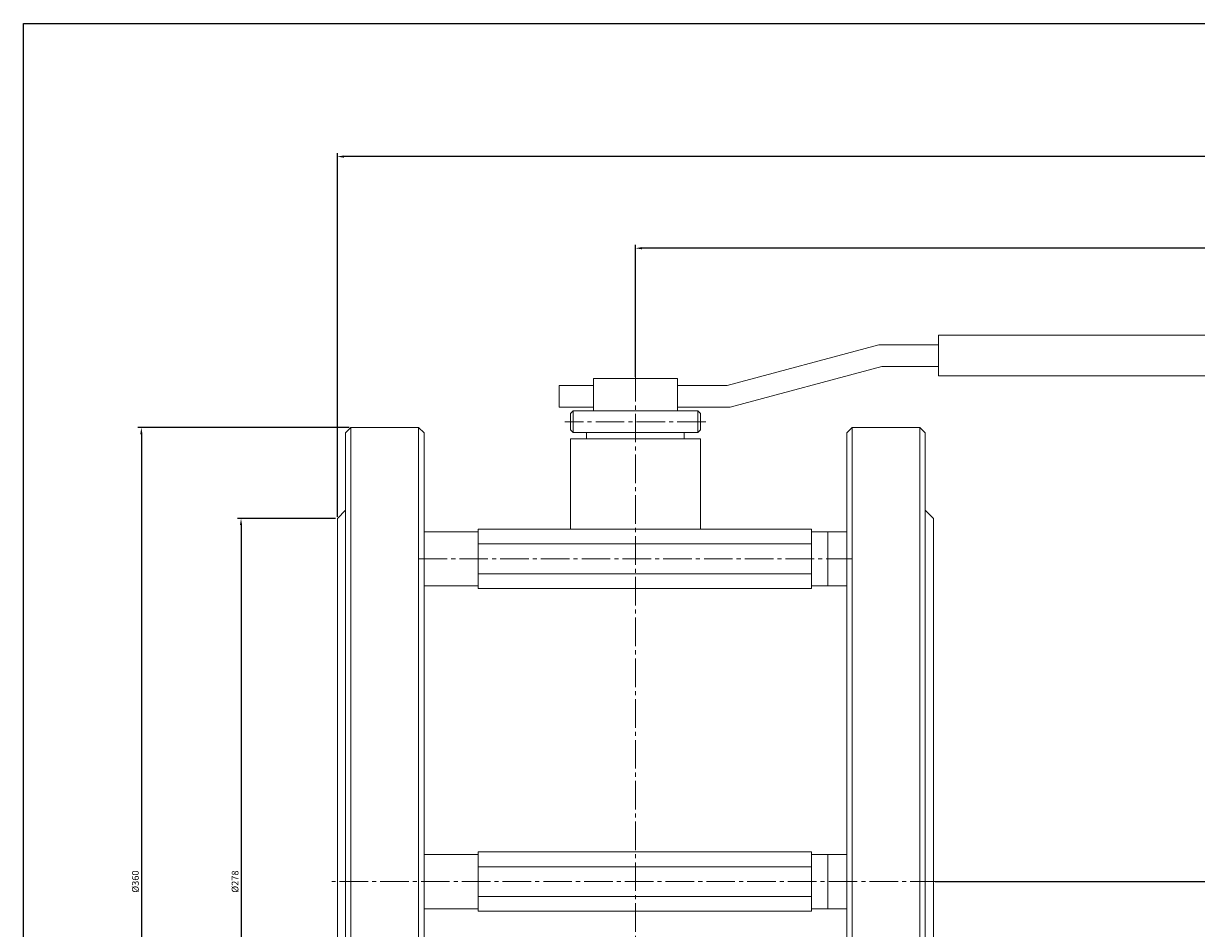
# Model space of a CAD drawing. Units: millimetres. Extents: x -19 to 1283, y -14 to 621.
# Drawn here: x -19 to 414, y 288 to 621 of the extents above; entities that cross this region are included whole.
import ezdxf

# ---------------------------------------------------------------- set-up
doc = ezdxf.new("R2010")
doc.units = ezdxf.units.MM
doc.linetypes.add('K5LT_AXLED', pattern=[15.047006, 10.547006, -1.5, 1.5, -1.5])
doc.linetypes.add('K5LT_THIN', pattern=[0])
doc.dimstyles.new('ISO-25', dxfattribs={"dimtxt": 2.5, "dimasz": 2.5, "dimexe": 1.25, "dimexo": 0.625, "dimtad": 1, "dimtxsty": 'Standard', "dimcen": 2.5, "dimadec": 0, "dimazin": 0, "dimtfac": 1, "dimtmove": 0, "dimatfit": 3, "dimfxl": 1, "dimarcsym": 0})

# ---------------------------------------------------------------- blocks, each defined once
blk = doc.blocks.new('*D19')
at = {"color": 0, "lineweight": -2}
for p, q in [((207.34, 491.18), (207.34, 539.82)), ((806.84, 538.57), (209.84, 538.57)), ((809.34, 507.1), (809.34, 539.82))]:
    blk.add_line(p, q, dxfattribs=at)
at = {"color": 0}
for points in [[(209.84, 538.99), (209.84, 538.15), (207.34, 538.57)], [(806.84, 538.99), (806.84, 538.15), (809.34, 538.57)]]:
    blk.add_solid(points, dxfattribs=at)
at = {"layer": 'Defpoints', "color": 0}
for p in [(207.34, 538.57), (809.34, 506.48), (207.34, 490.55)]:
    blk.add_point(p, dxfattribs=at)
at = {"color": 0, "insert": (508.34, 540.44), "char_height": 2.5, "attachment_point": 5}
blk.add_mtext('602', dxfattribs=at)
blk = doc.blocks.new('*D20')
at = {"color": 0, "lineweight": -2}
for p, q in [((97.34, 439.53), (97.34, 573.63)), ((806.84, 572.38), (99.84, 572.38)), ((809.34, 507.1), (809.34, 573.63))]:
    blk.add_line(p, q, dxfattribs=at)
at = {"color": 0}
for points in [[(99.84, 572.8), (99.84, 571.96), (97.34, 572.38)], [(806.84, 572.8), (806.84, 571.96), (809.34, 572.38)]]:
    blk.add_solid(points, dxfattribs=at)
at = {"layer": 'Defpoints', "color": 0}
for p in [(97.34, 572.38), (809.34, 506.48), (97.34, 438.9)]:
    blk.add_point(p, dxfattribs=at)
at = {"color": 0, "insert": (453.34, 574.25), "char_height": 2.5, "attachment_point": 5}
blk.add_mtext('712', dxfattribs=at)
blk = doc.blocks.new('*D21')
at = {"color": 0, "lineweight": -2}
for p, q in [((809.97, 506.48), (845.71, 506.48)), ((844.46, 503.98), (844.46, 307.4)), ((317.97, 304.9), (845.71, 304.9))]:
    blk.add_line(p, q, dxfattribs=at)
at = {"color": 0}
for points in [[(844.05, 503.98), (844.88, 503.98), (844.46, 506.48)], [(844.05, 307.4), (844.88, 307.4), (844.46, 304.9)]]:
    blk.add_solid(points, dxfattribs=at)
at = {"layer": 'Defpoints', "color": 0}
for p in [(809.34, 506.48), (317.34, 304.9), (844.46, 304.9)]:
    blk.add_point(p, dxfattribs=at)
at = {"color": 0, "insert": (842.59, 405.69), "char_height": 2.5, "attachment_point": 5, "rotation": 90}
blk.add_mtext('202', dxfattribs=at)
blk = doc.blocks.new('*D22')
at = {"color": 0, "lineweight": -2}
for p, q in [((96.72, 438.9), (60.54, 438.9)), ((61.79, 436.4), (61.79, 173.4)), ((96.72, 170.9), (60.54, 170.9))]:
    blk.add_line(p, q, dxfattribs=at)
at = {"color": 0}
for points in [[(61.37, 436.4), (62.2, 436.4), (61.79, 438.9)], [(61.37, 173.4), (62.2, 173.4), (61.79, 170.9)]]:
    blk.add_solid(points, dxfattribs=at)
at = {"layer": 'Defpoints', "color": 0}
for p in [(97.34, 438.9), (61.79, 170.9), (97.34, 170.9)]:
    blk.add_point(p, dxfattribs=at)
at = {"color": 0, "insert": (59.91, 304.9), "char_height": 2.5, "attachment_point": 5, "rotation": 90}
blk.add_mtext('%%C278', dxfattribs=at)
blk = doc.blocks.new('*D23')
at = {"color": 0, "lineweight": -2}
for p, q in [((101.72, 472.4), (23.75, 472.4)), ((25, 469.9), (25, 139.9)), ((101.72, 137.4), (23.75, 137.4))]:
    blk.add_line(p, q, dxfattribs=at)
at = {"color": 0}
for points in [[(24.58, 469.9), (25.42, 469.9), (25, 472.4)], [(24.58, 139.9), (25.42, 139.9), (25, 137.4)]]:
    blk.add_solid(points, dxfattribs=at)
at = {"layer": 'Defpoints', "color": 0}
for p in [(102.34, 472.4), (25, 137.4), (102.34, 137.4)]:
    blk.add_point(p, dxfattribs=at)
at = {"color": 0, "insert": (23.13, 304.9), "char_height": 2.5, "attachment_point": 5, "rotation": 90}
blk.add_mtext('%%C360', dxfattribs=at)

msp = doc.modelspace()

# ---------------------------------------------------------------- linework, layer by layer
at = {"color": 7, "linetype": 'K5LT_THIN', "lineweight": 18}
for p, q in [((241.219, 487.976), (297.2, 502.976)), ((297.2, 502.976), (319.272, 502.976)), ((319.272, 491.476), (319.272, 506.476)), ((319.272, 506.476), (809.34, 506.476)), ((242.272, 479.976), (298.253, 494.976)), ((298.253, 494.976), (319.272, 494.976)), ((222.844, 490.553), (191.844, 490.553)), ((191.844, 478.553), (191.844, 490.553)), ((222.844, 478.553), (222.844, 490.553)), ((809.34, 491.476), (319.272, 491.476)), ((179.272, 487.976), (191.844, 487.976)), ((179.272, 479.976), (179.272, 487.976)), ((222.844, 487.976), (241.219, 487.976)), ((191.844, 479.976), (179.272, 479.976)), ((184.344, 478.553), (183.344, 477.553)), ((183.344, 477.553), (183.344, 471.553)), ((183.344, 471.553), (183.344, 477.303)), ((184.344, 478.553), (184.344, 470.553)), ((191.844, 478.553), (184.344, 478.553)), ((222.844, 478.553), (191.844, 478.553)), ((242.272, 479.976), (222.844, 479.976)), ((230.344, 478.553), (222.844, 478.553)), ((231.344, 477.553), (230.344, 478.553)), ((230.344, 478.553), (230.344, 470.553)), ((231.344, 471.553), (231.344, 477.553)), ((231.344, 477.303), (231.344, 471.553)), ((100.344, 470.403), (102.344, 472.403)), ((127.344, 472.403), (102.344, 472.403)), ((102.344, 472.403), (102.344, 137.403)), ((127.344, 472.403), (129.344, 470.403)), ((127.344, 137.403), (127.344, 472.403)), ((287.344, 472.403), (285.344, 470.403)), ((287.344, 472.403), (312.344, 472.403)), ((287.344, 472.403), (287.344, 137.403)), ((314.344, 470.403), (312.344, 472.403)), ((312.344, 137.403), (312.344, 472.403)), ((100.344, 470.403), (100.344, 139.403)), ((129.344, 139.403), (129.344, 470.403)), ((183.344, 471.553), (184.344, 470.553)), ((183.344, 434.951), (183.344, 468.303)), ((231.344, 468.303), (183.344, 468.303)), ((184.344, 470.553), (191.844, 470.553)), ((189.344, 468.303), (189.344, 470.553)), ((222.844, 470.553), (191.844, 470.553)), ((222.844, 470.553), (230.344, 470.553)), ((225.344, 468.303), (225.344, 470.553)), ((231.344, 471.553), (230.344, 470.553)), ((231.344, 468.303), (231.344, 434.951)), ((285.344, 139.403), (285.344, 470.403)), ((314.344, 470.403), (314.344, 139.403)), ((100.344, 441.903), (97.344, 438.903)), ((314.344, 441.903), (317.344, 438.903)), ((97.344, 170.903), (97.344, 438.903)), ((317.344, 170.903), (317.344, 438.903)), ((149.344, 433.981), (129.344, 433.981)), ((149.344, 413.012), (149.344, 434.951)), ((149.344, 434.951), (272.344, 434.951)), ((272.344, 434.951), (272.344, 413.012)), ((272.344, 433.981), (285.344, 433.981)), ((278.344, 433.981), (278.344, 413.981)), ((149.344, 429.466), (272.344, 429.466)), ((149.344, 418.497), (272.344, 418.497)), ((149.344, 413.981), (129.344, 413.981)), ((149.344, 413.012), (272.344, 413.012)), ((272.344, 413.981), (285.344, 413.981)), ((149.344, 314.903), (129.344, 314.903)), ((149.344, 293.933), (149.344, 315.873)), ((149.344, 315.873), (272.344, 315.873)), ((272.344, 315.873), (272.344, 293.933)), ((272.344, 314.903), (285.344, 314.903)), ((278.344, 314.903), (278.344, 294.903)), ((149.344, 310.388), (272.344, 310.388)), ((149.344, 299.418), (272.344, 299.418)), ((149.344, 294.903), (129.344, 294.903)), ((272.344, 294.903), (285.344, 294.903)), ((149.344, 293.933), (272.344, 293.933))]:
    msp.add_line(p, q, dxfattribs=at)
at = {"color": 4, "linetype": 'K5LT_AXLED', "lineweight": 18}
for p, q in [((207.344, 492.553), (207.344, 180.303)), ((233.344, 474.553), (181.344, 474.553)), ((127.344, 423.981), (287.344, 423.981)), ((319.344, 304.903), (95.344, 304.903))]:
    msp.add_line(p, q, dxfattribs=at)
msp.add_lwpolyline([(-18.513, 621.491), (1283.013, 621.491), (1283.013, -14.198), (-18.513, -14.198)], close=True)

# ---------------------------------------------------------------- dimensions: what is measured, and where the dimension line sits
at = {"color": 1}
dim = msp.add_linear_dim(base=(97.344, 572.379), p1=(809.34, 506.476), p2=(97.344, 438.903), dimstyle='ISO-25', dxfattribs=at)
dim.commit()
dim.dimension.update_dxf_attribs({"geometry": '*D20', "text_midpoint": (453.342, 572.379), "dimtype": 160})
dim = msp.add_linear_dim(base=(207.344, 538.569), p1=(809.34, 506.476), p2=(207.344, 490.553), dimstyle='ISO-25', dxfattribs=at)
dim.commit()
dim.dimension.update_dxf_attribs({"geometry": '*D19', "text_midpoint": (508.342, 540.444)})
dim = msp.add_linear_dim(base=(844.462, 304.903), p1=(809.34, 506.476), p2=(317.344, 304.903), angle=90, text='202', dimstyle='ISO-25', dxfattribs=at)
dim.commit()
dim.dimension.update_dxf_attribs({"geometry": '*D21', "text_midpoint": (844.462, 405.69), "dimtype": 160})
for base, p1, p2, text, picture, middle in [((25, 137.403), (102.344, 472.403), (102.344, 137.403), '%%C360', '*D23', (23.125, 304.903)), ((61.785, 170.903), (97.344, 438.903), (97.344, 170.903), '%%C278', '*D22', (59.91, 304.903))]:
    dim = msp.add_linear_dim(base=base, p1=p1, p2=p2, angle=90, text=text, dimstyle='ISO-25', dxfattribs=at)
    dim.commit()
    dim.dimension.update_dxf_attribs({"geometry": picture, "text_midpoint": middle})

doc.saveas('drawing.dxf')
